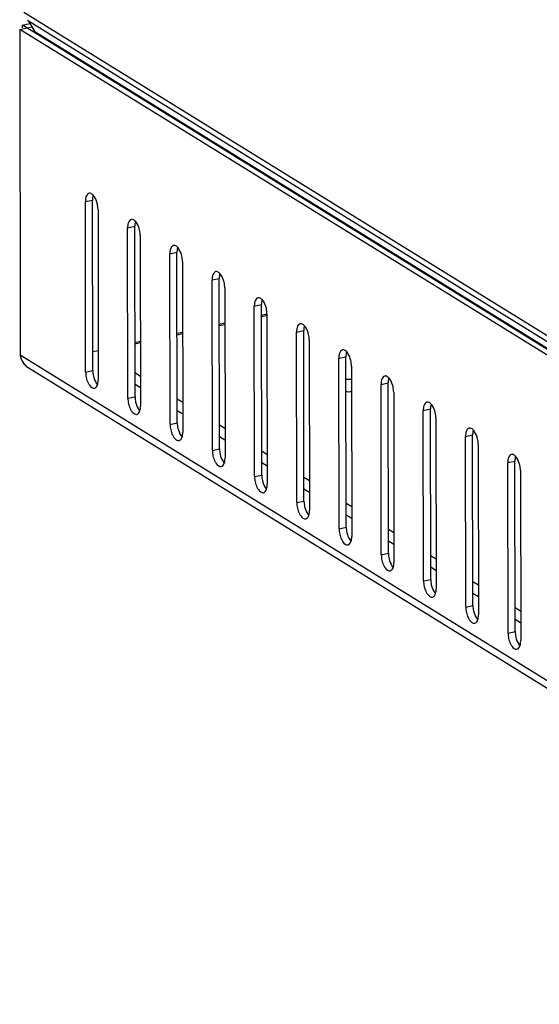
# Model space of a CAD drawing. Units: millimetres. Extents: x 0 to 297, y 0 to 210.
# Drawn here: x 230 to 235, y 16 to 26 of the extents above; entities that cross this region are included whole.
import ezdxf

# ---------------------------------------------------------------- set-up
doc = ezdxf.new("R2010")
doc.units = ezdxf.units.MM
doc.header["$LTSCALE"] = 16.335
doc.layers.get('0').update_dxf_attribs({"linetype": 'CONTINUOUS'})
doc.layers.add('ALL_FEATURES', color=7, linetype='CONTINUOUS')

msp = doc.modelspace()

# ---------------------------------------------------------------- linework, layer by layer
at = {"color": 7, "linetype": 'Continuous'}
for p, q in [((248.69341, 14.51535), (229.73464, 26.22102)), ((229.7799, 26.1316), (229.84458, 26.02483)), ((248.7043, 14.44715), (229.7799, 26.1316)), ((229.69264, 26.05038), (229.81328, 26.07649)), ((229.69264, 26.05038), (229.69781, 22.79156)), ((249.70937, 13.69131), (229.69264, 26.05038)), ((229.72211, 26.09205), (229.79438, 26.10769)), ((229.72215, 26.06585), (229.72211, 26.09205)), ((248.87131, 14.26862), (229.72211, 26.09205)), ((248.76898, 14.34038), (229.84458, 26.02483)), ((230.35067, 24.32633), (230.42246, 24.34187)), ((230.35338, 22.61933), (230.35067, 24.32633)), ((230.42517, 22.63487), (230.42246, 24.34187)), ((230.47763, 24.24795), (230.48033, 22.54095)), ((230.77386, 24.06504), (230.84564, 24.08058)), ((230.77656, 22.35804), (230.77386, 24.06504)), ((230.84835, 22.37358), (230.84564, 24.08058)), ((230.90081, 23.98666), (230.90352, 22.27966)), ((231.19704, 23.80375), (231.26883, 23.81929)), ((231.19975, 22.09675), (231.19704, 23.80375)), ((231.27154, 22.11229), (231.26883, 23.81929)), ((231.324, 23.72537), (231.32671, 22.01837)), ((231.62023, 23.54246), (231.69202, 23.558)), ((231.69473, 21.851), (231.69202, 23.558)), ((231.62294, 21.83546), (231.62023, 23.54246)), ((231.74719, 23.46407), (231.74989, 21.75707)), ((232.04342, 23.28117), (232.1152, 23.29671)), ((232.04612, 21.57417), (232.04342, 23.28117)), ((232.11791, 21.58971), (232.1152, 23.29671)), ((232.11537, 23.19126), (232.17029, 23.20314)), ((232.17037, 23.20278), (232.17308, 21.49578)), ((231.69274, 23.09979), (231.74774, 23.1117)), ((231.27012, 23.00833), (231.32512, 23.02024)), ((232.4666, 23.01988), (232.53839, 23.03542)), ((232.46931, 21.31288), (232.4666, 23.01988)), ((232.5411, 21.32842), (232.53839, 23.03542)), ((230.84749, 22.91687), (230.90249, 22.92877)), ((232.59356, 22.94149), (232.59627, 21.23449)), ((229.69781, 22.79156), (248.88026, 10.94761)), ((230.42486, 22.82541), (230.47986, 22.83731)), ((232.88979, 22.75859), (232.96158, 22.77412)), ((232.96429, 21.06712), (232.96158, 22.77412)), ((232.8925, 21.05159), (232.88979, 22.75859)), ((233.01675, 22.6802), (233.01945, 20.9732)), ((229.77843, 22.66563), (248.90148, 10.85835)), ((230.35338, 22.61933), (230.42517, 22.63487)), ((233.31298, 22.4973), (233.38476, 22.51283)), ((233.31568, 20.7903), (233.31298, 22.4973)), ((233.38747, 20.80583), (233.38476, 22.51283)), ((233.43993, 22.41891), (233.44264, 20.71191)), ((230.77656, 22.35804), (230.84835, 22.37358)), ((233.73616, 22.23601), (233.80795, 22.25154)), ((233.73887, 20.52901), (233.73616, 22.23601)), ((233.81066, 20.54454), (233.80795, 22.25154)), ((231.19975, 22.09675), (231.27154, 22.11229)), ((233.86312, 22.15762), (233.86583, 20.45062)), ((234.15935, 21.97471), (234.23114, 21.99025)), ((234.23385, 20.28325), (234.23114, 21.99025)), ((234.16206, 20.26771), (234.15935, 21.97471)), ((234.28631, 21.89633), (234.28901, 20.18933)), ((231.62294, 21.83546), (231.69473, 21.851)), ((234.58254, 21.71342), (234.65433, 21.72896)), ((234.58524, 20.00642), (234.58254, 21.71342)), ((234.65703, 20.02196), (234.65433, 21.72896)), ((232.04612, 21.57417), (232.11791, 21.58971)), ((234.70949, 21.63504), (234.7122, 19.92804)), ((232.46931, 21.31288), (232.5411, 21.32842)), ((232.8925, 21.05159), (232.96429, 21.06712)), ((233.31568, 20.7903), (233.38747, 20.80583)), ((233.73887, 20.52901), (233.81066, 20.54454)), ((234.16206, 20.26771), (234.23385, 20.28325)), ((234.58524, 20.00642), (234.65703, 20.02196))]:
    msp.add_line(p, q, dxfattribs=at)
for centre, radius, start, end in [((229.88683, 26.19624), 0.12495, 202.982252, 211.152811), ((229.89832, 22.82329), 0.203, 188.990261, 191.36648), ((229.89501, 22.82269), 0.19965, 188.970387, 199.766857), ((229.87192, 22.81232), 0.17426, 209.747042, 223.334759), ((229.86692, 22.80789), 0.16759, 223.406603, 227.871812), ((229.86459, 22.80529), 0.1641, 227.868518, 235.250758), ((229.86466, 22.80541), 0.16423, 228.900381, 238.327955), ((229.86484, 22.80566), 0.16454, 235.250828, 238.359407), ((229.86504, 22.80597), 0.16491, 238.359185, 241.003622), ((232.99253, 22.09693), 0.44847, 86.777926, 94.030092), ((232.99095, 22.87173), 0.44793, 266.186213, 273.446802)]:
    msp.add_arc(centre, radius, start, end, dxfattribs=at)
for points, knots in [([(229.84458, 26.02483), (229.84568, 26.02301), (229.84789, 26.0193), (229.8498, 26.01542), (229.85061, 26.0134)], [0, 0, 0, 0, 0.4946747, 1, 1, 1, 1]), ([(230.35242, 24.35261), (230.35182, 24.34836), (230.35093, 24.33962), (230.35066, 24.33083), (230.35067, 24.32633)], [0, 0, 0, 0, 0.4883638, 1, 1, 1, 1]), ([(230.35688, 24.37295), (230.35588, 24.36974), (230.35414, 24.36301), (230.35293, 24.35616), (230.35242, 24.35261)], [0, 0, 0, 0, 0.4836691, 1, 1, 1, 1]), ([(230.39984, 24.40933), (230.39782, 24.40973), (230.39374, 24.41015), (230.38967, 24.40972), (230.38771, 24.40929)], [0, 0, 0, 0, 0.5083474, 1, 1, 1, 1]), ([(230.47126, 24.30233), (230.4656, 24.32727), (230.45401, 24.35885), (230.43436, 24.38514), (230.42954, 24.39036)], [0, 0, 0, 0, 0.7826197, 1, 1, 1, 1]), ([(230.82303, 24.14804), (230.821, 24.14844), (230.81693, 24.14886), (230.81285, 24.14843), (230.8109, 24.148)], [0, 0, 0, 0, 0.5083474, 1, 1, 1, 1]), ([(230.77561, 24.09132), (230.77501, 24.08707), (230.77412, 24.07832), (230.77385, 24.06954), (230.77386, 24.06504)], [0, 0, 0, 0, 0.4883638, 1, 1, 1, 1]), ([(230.78006, 24.11166), (230.77907, 24.10845), (230.77732, 24.10172), (230.77612, 24.09487), (230.77561, 24.09132)], [0, 0, 0, 0, 0.4836691, 1, 1, 1, 1]), ([(230.89445, 24.04104), (230.88879, 24.06597), (230.8772, 24.09755), (230.85755, 24.12385), (230.85273, 24.12906)], [0, 0, 0, 0, 0.7826197, 1, 1, 1, 1]), ([(231.24622, 23.88675), (231.24419, 23.88715), (231.24012, 23.88757), (231.23604, 23.88714), (231.23409, 23.88671)], [0, 0, 0, 0, 0.5083474, 1, 1, 1, 1]), ([(231.31763, 23.77974), (231.31197, 23.80468), (231.30038, 23.83626), (231.28074, 23.86256), (231.27591, 23.86777)], [0, 0, 0, 0, 0.7826197, 1, 1, 1, 1]), ([(231.1988, 23.83003), (231.19819, 23.82578), (231.19731, 23.81703), (231.19704, 23.80825), (231.19704, 23.80375)], [0, 0, 0, 0, 0.4883638, 1, 1, 1, 1]), ([(231.20325, 23.85037), (231.20225, 23.84716), (231.20051, 23.84043), (231.1993, 23.83358), (231.1988, 23.83003)], [0, 0, 0, 0, 0.4836691, 1, 1, 1, 1]), ([(231.62198, 23.56874), (231.62138, 23.56449), (231.62049, 23.55574), (231.62022, 23.54696), (231.62023, 23.54246)], [0, 0, 0, 0, 0.4883638, 1, 1, 1, 1]), ([(231.62644, 23.58908), (231.62544, 23.58587), (231.6237, 23.57914), (231.62249, 23.57229), (231.62198, 23.56874)], [0, 0, 0, 0, 0.4836691, 1, 1, 1, 1]), ([(231.6694, 23.62546), (231.66738, 23.62586), (231.6633, 23.62628), (231.65923, 23.62585), (231.65727, 23.62542)], [0, 0, 0, 0, 0.5083474, 1, 1, 1, 1]), ([(231.74082, 23.51845), (231.73516, 23.54339), (231.72357, 23.57497), (231.70392, 23.60127), (231.6991, 23.60648)], [0, 0, 0, 0, 0.7826197, 1, 1, 1, 1]), ([(232.09259, 23.36417), (232.09056, 23.36457), (232.08649, 23.36499), (232.08241, 23.36455), (232.08046, 23.36413)], [0, 0, 0, 0, 0.5083474, 1, 1, 1, 1]), ([(232.04517, 23.30745), (232.04457, 23.3032), (232.04368, 23.29445), (232.04341, 23.28566), (232.04342, 23.28117)], [0, 0, 0, 0, 0.4883638, 1, 1, 1, 1]), ([(232.04962, 23.32779), (232.04863, 23.32458), (232.04688, 23.31784), (232.04568, 23.311), (232.04517, 23.30745)], [0, 0, 0, 0, 0.4836691, 1, 1, 1, 1]), ([(232.16401, 23.25716), (232.15835, 23.2821), (232.14676, 23.31368), (232.12711, 23.33998), (232.12229, 23.34519)], [0, 0, 0, 0, 0.7826197, 1, 1, 1, 1]), ([(232.47281, 23.0665), (232.47181, 23.06329), (232.47007, 23.05655), (232.46886, 23.04971), (232.46836, 23.04616)], [0, 0, 0, 0, 0.4836691, 1, 1, 1, 1]), ([(232.51578, 23.10288), (232.51375, 23.10328), (232.50968, 23.1037), (232.5056, 23.10326), (232.50365, 23.10284)], [0, 0, 0, 0, 0.5083474, 1, 1, 1, 1]), ([(232.58719, 22.99587), (232.58153, 23.02081), (232.56994, 23.05239), (232.5503, 23.07868), (232.54547, 23.0839)], [0, 0, 0, 0, 0.7826197, 1, 1, 1, 1]), ([(232.46836, 23.04616), (232.46775, 23.04191), (232.46687, 23.03316), (232.4666, 23.02437), (232.4666, 23.01988)], [0, 0, 0, 0, 0.4883638, 1, 1, 1, 1]), ([(232.89154, 22.78486), (232.89094, 22.78062), (232.89005, 22.77187), (232.88978, 22.76308), (232.88979, 22.75859)], [0, 0, 0, 0, 0.4883638, 1, 1, 1, 1]), ([(232.896, 22.8052), (232.895, 22.802), (232.89326, 22.79526), (232.89205, 22.78842), (232.89154, 22.78486)], [0, 0, 0, 0, 0.4836691, 1, 1, 1, 1]), ([(232.93896, 22.84158), (232.93694, 22.84199), (232.93286, 22.84241), (232.92879, 22.84197), (232.92683, 22.84155)], [0, 0, 0, 0, 0.5083474, 1, 1, 1, 1]), ([(233.01038, 22.73458), (233.00472, 22.75952), (232.99313, 22.7911), (232.97348, 22.81739), (232.96866, 22.82261)], [0, 0, 0, 0, 0.7826197, 1, 1, 1, 1]), ([(230.43153, 22.58049), (230.43719, 22.55555), (230.44878, 22.52397), (230.46843, 22.49768), (230.47325, 22.49246)], [0, 0, 0, 0, 0.7826197, 1, 1, 1, 1]), ([(233.36215, 22.58029), (233.36012, 22.5807), (233.35605, 22.58112), (233.35197, 22.58068), (233.35002, 22.58026)], [0, 0, 0, 0, 0.5083474, 1, 1, 1, 1]), ([(230.37742, 22.51358), (230.38171, 22.5047), (230.39519, 22.48004), (230.42404, 22.45381), (230.44329, 22.45799)], [0, 0, 0, 0, 0.333592, 1, 1, 1, 1]), ([(233.31473, 22.52357), (233.31413, 22.51933), (233.31324, 22.51058), (233.31297, 22.50179), (233.31298, 22.4973)], [0, 0, 0, 0, 0.4883638, 1, 1, 1, 1]), ([(233.31918, 22.54391), (233.31819, 22.54071), (233.31644, 22.53397), (233.31524, 22.52712), (233.31473, 22.52357)], [0, 0, 0, 0, 0.4836691, 1, 1, 1, 1]), ([(233.43357, 22.47329), (233.42791, 22.49823), (233.41632, 22.52981), (233.39667, 22.5561), (233.39185, 22.56132)], [0, 0, 0, 0, 0.7826197, 1, 1, 1, 1]), ([(230.85472, 22.3192), (230.86038, 22.29426), (230.87197, 22.26268), (230.89162, 22.23639), (230.89644, 22.23117)], [0, 0, 0, 0, 0.7826197, 1, 1, 1, 1]), ([(233.74237, 22.28262), (233.74137, 22.27941), (233.73963, 22.27268), (233.73842, 22.26583), (233.73792, 22.26228)], [0, 0, 0, 0, 0.4836691, 1, 1, 1, 1]), ([(233.78534, 22.319), (233.78331, 22.3194), (233.77924, 22.31983), (233.77516, 22.31939), (233.77321, 22.31897)], [0, 0, 0, 0, 0.5083474, 1, 1, 1, 1]), ([(233.85675, 22.212), (233.85109, 22.23694), (233.8395, 22.26852), (233.81986, 22.29481), (233.81503, 22.30003)], [0, 0, 0, 0, 0.7826197, 1, 1, 1, 1]), ([(230.80061, 22.25229), (230.80489, 22.24341), (230.81838, 22.21875), (230.84722, 22.19252), (230.86648, 22.1967)], [0, 0, 0, 0, 0.333592, 1, 1, 1, 1]), ([(233.73792, 22.26228), (233.73731, 22.25804), (233.73643, 22.24929), (233.73616, 22.2405), (233.73616, 22.23601)], [0, 0, 0, 0, 0.4883638, 1, 1, 1, 1]), ([(231.2238, 21.991), (231.22808, 21.98212), (231.24156, 21.95746), (231.27041, 21.93123), (231.28966, 21.93541)], [0, 0, 0, 0, 0.333592, 1, 1, 1, 1]), ([(231.27791, 22.05791), (231.28356, 22.03297), (231.29516, 22.00139), (231.3148, 21.9751), (231.31962, 21.96988)], [0, 0, 0, 0, 0.7826197, 1, 1, 1, 1]), ([(234.1611, 22.00099), (234.1605, 21.99674), (234.15961, 21.988), (234.15934, 21.97921), (234.15935, 21.97471)], [0, 0, 0, 0, 0.4883638, 1, 1, 1, 1]), ([(234.16556, 22.02133), (234.16456, 22.01812), (234.16282, 22.01139), (234.16161, 22.00454), (234.1611, 22.00099)], [0, 0, 0, 0, 0.4836691, 1, 1, 1, 1]), ([(234.20852, 22.05771), (234.2065, 22.05811), (234.20242, 22.05853), (234.19835, 22.0581), (234.19639, 22.05767)], [0, 0, 0, 0, 0.5083474, 1, 1, 1, 1]), ([(234.27994, 21.95071), (234.27428, 21.97565), (234.26269, 22.00723), (234.24304, 22.03352), (234.23822, 22.03874)], [0, 0, 0, 0, 0.7826197, 1, 1, 1, 1]), ([(231.70109, 21.79662), (231.70675, 21.77168), (231.71834, 21.7401), (231.73799, 21.7138), (231.74281, 21.70859)], [0, 0, 0, 0, 0.7826197, 1, 1, 1, 1]), ([(234.63171, 21.79642), (234.62968, 21.79682), (234.62561, 21.79724), (234.62153, 21.79681), (234.61958, 21.79638)], [0, 0, 0, 0, 0.5083474, 1, 1, 1, 1]), ([(231.64698, 21.72971), (231.65127, 21.72083), (231.66475, 21.69617), (231.6936, 21.66993), (231.71285, 21.67411)], [0, 0, 0, 0, 0.333592, 1, 1, 1, 1]), ([(234.58429, 21.7397), (234.58369, 21.73545), (234.5828, 21.7267), (234.58253, 21.71792), (234.58254, 21.71342)], [0, 0, 0, 0, 0.4883638, 1, 1, 1, 1]), ([(234.58874, 21.76004), (234.58775, 21.75683), (234.586, 21.7501), (234.5848, 21.74325), (234.58429, 21.7397)], [0, 0, 0, 0, 0.4836691, 1, 1, 1, 1]), ([(234.70313, 21.68942), (234.69747, 21.71435), (234.68588, 21.74593), (234.66623, 21.77223), (234.66141, 21.77744)], [0, 0, 0, 0, 0.7826197, 1, 1, 1, 1]), ([(232.12428, 21.53533), (232.12994, 21.51039), (232.14153, 21.47881), (232.16118, 21.45251), (232.166, 21.4473)], [0, 0, 0, 0, 0.7826197, 1, 1, 1, 1]), ([(232.07017, 21.46842), (232.07445, 21.45954), (232.08794, 21.43488), (232.11678, 21.40864), (232.13604, 21.41282)], [0, 0, 0, 0, 0.333592, 1, 1, 1, 1]), ([(232.49336, 21.20713), (232.49764, 21.19824), (232.51112, 21.17359), (232.53997, 21.14735), (232.55922, 21.15153)], [0, 0, 0, 0, 0.333592, 1, 1, 1, 1]), ([(232.54747, 21.27404), (232.55312, 21.2491), (232.56472, 21.21752), (232.58436, 21.19122), (232.58918, 21.18601)], [0, 0, 0, 0, 0.7826197, 1, 1, 1, 1]), ([(232.97065, 21.01274), (232.97631, 20.98781), (232.9879, 20.95623), (233.00755, 20.92993), (233.01237, 20.92472)], [0, 0, 0, 0, 0.7826197, 1, 1, 1, 1]), ([(232.91654, 20.94584), (232.92083, 20.93695), (232.93431, 20.9123), (232.96316, 20.88606), (232.98241, 20.89024)], [0, 0, 0, 0, 0.333592, 1, 1, 1, 1]), ([(233.39384, 20.75145), (233.3995, 20.72652), (233.41109, 20.69493), (233.43074, 20.66864), (233.43556, 20.66342)], [0, 0, 0, 0, 0.7826197, 1, 1, 1, 1]), ([(233.33973, 20.68455), (233.34401, 20.67566), (233.3575, 20.65101), (233.38634, 20.62477), (233.4056, 20.62895)], [0, 0, 0, 0, 0.333592, 1, 1, 1, 1]), ([(233.76292, 20.42325), (233.7672, 20.41437), (233.78068, 20.38971), (233.80953, 20.36348), (233.82878, 20.36766)], [0, 0, 0, 0, 0.333592, 1, 1, 1, 1]), ([(233.81703, 20.49016), (233.82268, 20.46522), (233.83428, 20.43364), (233.85392, 20.40735), (233.85874, 20.40213)], [0, 0, 0, 0, 0.7826197, 1, 1, 1, 1]), ([(234.24021, 20.22887), (234.24587, 20.20393), (234.25746, 20.17235), (234.27711, 20.14606), (234.28193, 20.14084)], [0, 0, 0, 0, 0.7826197, 1, 1, 1, 1]), ([(234.1861, 20.16196), (234.19039, 20.15308), (234.20387, 20.12842), (234.23272, 20.10219), (234.25197, 20.10637)], [0, 0, 0, 0, 0.333592, 1, 1, 1, 1]), ([(234.6634, 19.96758), (234.66906, 19.94264), (234.68065, 19.91106), (234.7003, 19.88477), (234.70512, 19.87955)], [0, 0, 0, 0, 0.7826197, 1, 1, 1, 1]), ([(234.60929, 19.90067), (234.61357, 19.89179), (234.62706, 19.86713), (234.6559, 19.8409), (234.67516, 19.84508)], [0, 0, 0, 0, 0.333592, 1, 1, 1, 1])]:
    msp.add_open_spline(points, degree=3, knots=knots, dxfattribs=at)
for points in [[(230.38771, 24.40929), (230.37219, 24.40592), (230.36159, 24.38812), (230.35688, 24.37295)], [(230.42954, 24.39036), (230.42157, 24.39898), (230.41136, 24.40704), (230.39984, 24.40933)], [(230.42866, 24.38849), (230.42401, 24.37352), (230.42243, 24.35755), (230.42246, 24.34187)], [(230.47763, 24.24795), (230.4776, 24.2662), (230.4753, 24.28453), (230.47126, 24.30233)], [(230.8109, 24.148), (230.79537, 24.14463), (230.78478, 24.12683), (230.78006, 24.11166)], [(230.85273, 24.12906), (230.84475, 24.13769), (230.83455, 24.14575), (230.82303, 24.14804)], [(230.85185, 24.1272), (230.8472, 24.11223), (230.84562, 24.09626), (230.84564, 24.08058)], [(230.90081, 23.98666), (230.90078, 24.00491), (230.89848, 24.02324), (230.89445, 24.04104)], [(231.23409, 23.88671), (231.21856, 23.88334), (231.20796, 23.86554), (231.20325, 23.85037)], [(231.27591, 23.86777), (231.26794, 23.8764), (231.25774, 23.88446), (231.24622, 23.88675)], [(231.27504, 23.86591), (231.27039, 23.85094), (231.26881, 23.83496), (231.26883, 23.81929)], [(231.324, 23.72537), (231.32397, 23.74362), (231.32167, 23.76195), (231.31763, 23.77974)], [(231.65727, 23.62542), (231.64175, 23.62205), (231.63115, 23.60425), (231.62644, 23.58908)], [(231.6991, 23.60648), (231.69113, 23.61511), (231.68092, 23.62317), (231.6694, 23.62546)], [(231.69822, 23.60461), (231.69357, 23.58964), (231.69199, 23.57367), (231.69202, 23.558)], [(231.74719, 23.46407), (231.74716, 23.48232), (231.74486, 23.50066), (231.74082, 23.51845)], [(232.08046, 23.36413), (232.06493, 23.36076), (232.05434, 23.34296), (232.04962, 23.32779)], [(232.12229, 23.34519), (232.11431, 23.35382), (232.10411, 23.36188), (232.09259, 23.36417)], [(232.12141, 23.34332), (232.11676, 23.32835), (232.11518, 23.31238), (232.1152, 23.29671)], [(232.17037, 23.20278), (232.17034, 23.22103), (232.16804, 23.23936), (232.16401, 23.25716)], [(232.50365, 23.10284), (232.48812, 23.09947), (232.47752, 23.08167), (232.47281, 23.0665)], [(232.54547, 23.0839), (232.5375, 23.09253), (232.5273, 23.10059), (232.51578, 23.10288)], [(232.5446, 23.08203), (232.53995, 23.06706), (232.53837, 23.05109), (232.53839, 23.03542)], [(232.59356, 22.94149), (232.59353, 22.95974), (232.59123, 22.97807), (232.58719, 22.99587)], [(229.71945, 22.72794), (229.70992, 22.7451), (229.70316, 22.76403), (229.69929, 22.78328)], [(232.92683, 22.84155), (232.91131, 22.83818), (232.90071, 22.82038), (232.896, 22.8052)], [(232.96866, 22.82261), (232.96069, 22.83123), (232.95049, 22.83929), (232.93896, 22.84158)], [(232.96778, 22.82074), (232.96313, 22.80577), (232.96155, 22.7898), (232.96158, 22.77412)], [(229.72063, 22.72585), (229.71528, 22.73519), (229.71078, 22.74505), (229.70713, 22.75517)], [(229.7567, 22.68165), (229.74178, 22.69467), (229.72906, 22.71062), (229.71945, 22.72794)], [(233.01675, 22.6802), (233.01672, 22.69845), (233.01442, 22.71678), (233.01038, 22.73458)], [(230.35338, 22.61933), (230.35341, 22.60108), (230.35571, 22.58275), (230.35974, 22.56496)], [(230.42517, 22.63487), (230.42519, 22.61662), (230.42749, 22.59829), (230.43153, 22.58049)], [(233.35002, 22.58026), (233.33449, 22.57689), (233.3239, 22.55909), (233.31918, 22.54391)], [(233.39185, 22.56132), (233.38387, 22.56994), (233.37367, 22.578), (233.36215, 22.58029)], [(230.35974, 22.56496), (230.36375, 22.54729), (230.36955, 22.52989), (230.37742, 22.51358)], [(230.44329, 22.45799), (230.45882, 22.46136), (230.46941, 22.47916), (230.47413, 22.49433)], [(230.47413, 22.49433), (230.47878, 22.5093), (230.48036, 22.52527), (230.48033, 22.54095)], [(233.39097, 22.55945), (233.38632, 22.54448), (233.38474, 22.52851), (233.38476, 22.51283)], [(233.43993, 22.41891), (233.4399, 22.43716), (233.4376, 22.45549), (233.43357, 22.47329)], [(230.77656, 22.35804), (230.77659, 22.33979), (230.77889, 22.32146), (230.78293, 22.30366)], [(230.78293, 22.30366), (230.78694, 22.286), (230.79274, 22.2686), (230.80061, 22.25229)], [(230.84835, 22.37358), (230.84838, 22.35533), (230.85068, 22.337), (230.85472, 22.3192)], [(230.89731, 22.23304), (230.90197, 22.24801), (230.90354, 22.26398), (230.90352, 22.27966)], [(233.77321, 22.31897), (233.75768, 22.3156), (233.74708, 22.29779), (233.74237, 22.28262)], [(233.81503, 22.30003), (233.80706, 22.30865), (233.79686, 22.31671), (233.78534, 22.319)], [(233.81416, 22.29816), (233.80951, 22.28319), (233.80793, 22.26722), (233.80795, 22.25154)], [(230.86648, 22.1967), (230.882, 22.20007), (230.8926, 22.21787), (230.89731, 22.23304)], [(233.86312, 22.15762), (233.86309, 22.17587), (233.86079, 22.1942), (233.85675, 22.212)], [(231.19975, 22.09675), (231.19978, 22.0785), (231.20208, 22.06017), (231.20612, 22.04237)], [(231.27154, 22.11229), (231.27157, 22.09404), (231.27387, 22.07571), (231.27791, 22.05791)], [(231.20612, 22.04237), (231.21012, 22.02471), (231.21593, 22.00731), (231.2238, 21.991)], [(231.3205, 21.97175), (231.32515, 21.98672), (231.32673, 22.00269), (231.32671, 22.01837)], [(234.19639, 22.05767), (234.18087, 22.0543), (234.17027, 22.0365), (234.16556, 22.02133)], [(234.23822, 22.03874), (234.23025, 22.04736), (234.22005, 22.05542), (234.20852, 22.05771)], [(234.23734, 22.03687), (234.23269, 22.0219), (234.23111, 22.00593), (234.23114, 21.99025)], [(231.28966, 21.93541), (231.30519, 21.93878), (231.31579, 21.95658), (231.3205, 21.97175)], [(234.28631, 21.89633), (234.28628, 21.91458), (234.28398, 21.93291), (234.27994, 21.95071)], [(231.62294, 21.83546), (231.62297, 21.81721), (231.62527, 21.79888), (231.6293, 21.78108)], [(231.69473, 21.851), (231.69475, 21.83275), (231.69705, 21.81442), (231.70109, 21.79662)], [(234.61958, 21.79638), (234.60405, 21.79301), (234.59346, 21.77521), (234.58874, 21.76004)], [(234.66141, 21.77744), (234.65343, 21.78607), (234.64323, 21.79413), (234.63171, 21.79642)], [(231.6293, 21.78108), (231.63331, 21.76342), (231.63911, 21.74602), (231.64698, 21.72971)], [(231.71285, 21.67411), (231.72838, 21.67748), (231.73897, 21.69529), (231.74369, 21.71046)], [(231.74369, 21.71046), (231.74834, 21.72543), (231.74992, 21.7414), (231.74989, 21.75707)], [(234.66053, 21.77558), (234.65588, 21.76061), (234.6543, 21.74464), (234.65433, 21.72896)], [(234.70949, 21.63504), (234.70946, 21.65329), (234.70716, 21.67162), (234.70313, 21.68942)], [(232.11791, 21.58971), (232.11794, 21.57146), (232.12024, 21.55312), (232.12428, 21.53533)], [(232.04612, 21.57417), (232.04615, 21.55592), (232.04845, 21.53759), (232.05249, 21.51979)], [(232.05249, 21.51979), (232.0565, 21.50213), (232.0623, 21.48473), (232.07017, 21.46842)], [(232.16687, 21.44917), (232.17153, 21.46414), (232.17311, 21.48011), (232.17308, 21.49578)], [(232.13604, 21.41282), (232.15156, 21.41619), (232.16216, 21.43399), (232.16687, 21.44917)], [(232.46931, 21.31288), (232.46934, 21.29463), (232.47164, 21.2763), (232.47568, 21.2585)], [(232.5411, 21.32842), (232.54113, 21.31016), (232.54343, 21.29183), (232.54747, 21.27404)], [(232.47568, 21.2585), (232.47968, 21.24084), (232.48549, 21.22344), (232.49336, 21.20713)], [(232.59006, 21.18788), (232.59471, 21.20285), (232.59629, 21.21882), (232.59627, 21.23449)], [(232.55922, 21.15153), (232.57475, 21.1549), (232.58535, 21.1727), (232.59006, 21.18788)], [(232.8925, 21.05159), (232.89253, 21.03334), (232.89483, 21.01501), (232.89886, 20.99721)], [(232.89886, 20.99721), (232.90287, 20.97955), (232.90867, 20.96215), (232.91654, 20.94584)], [(232.96429, 21.06712), (232.96431, 21.04887), (232.96661, 21.03054), (232.97065, 21.01274)], [(232.98241, 20.89024), (232.99794, 20.89361), (233.00853, 20.91141), (233.01325, 20.92658)], [(233.01325, 20.92658), (233.0179, 20.94155), (233.01948, 20.95752), (233.01945, 20.9732)], [(233.38747, 20.80583), (233.3875, 20.78758), (233.3898, 20.76925), (233.39384, 20.75145)], [(233.31568, 20.7903), (233.31571, 20.77205), (233.31801, 20.75372), (233.32205, 20.73592)], [(233.32205, 20.73592), (233.32606, 20.71826), (233.33186, 20.70086), (233.33973, 20.68455)], [(233.43643, 20.66529), (233.44109, 20.68026), (233.44267, 20.69623), (233.44264, 20.71191)], [(233.4056, 20.62895), (233.42112, 20.63232), (233.43172, 20.65012), (233.43643, 20.66529)], [(233.73887, 20.52901), (233.7389, 20.51076), (233.7412, 20.49242), (233.74524, 20.47463)], [(233.81066, 20.54454), (233.81069, 20.52629), (233.81299, 20.50796), (233.81703, 20.49016)], [(233.74524, 20.47463), (233.74924, 20.45697), (233.75505, 20.43957), (233.76292, 20.42325)], [(233.82878, 20.36766), (233.84431, 20.37103), (233.85491, 20.38883), (233.85962, 20.404)], [(233.85962, 20.404), (233.86427, 20.41897), (233.86585, 20.43494), (233.86583, 20.45062)], [(234.16206, 20.26771), (234.16209, 20.24946), (234.16439, 20.23113), (234.16842, 20.21334)], [(234.16842, 20.21334), (234.17243, 20.19567), (234.17824, 20.17827), (234.1861, 20.16196)], [(234.23385, 20.28325), (234.23387, 20.265), (234.23617, 20.24667), (234.24021, 20.22887)], [(234.25197, 20.10637), (234.2675, 20.10974), (234.27809, 20.12754), (234.28281, 20.14271)], [(234.28281, 20.14271), (234.28746, 20.15768), (234.28904, 20.17365), (234.28901, 20.18933)], [(234.65703, 20.02196), (234.65706, 20.00371), (234.65936, 19.98538), (234.6634, 19.96758)], [(234.58524, 20.00642), (234.58527, 19.98817), (234.58757, 19.96984), (234.59161, 19.95204)], [(234.59161, 19.95204), (234.59562, 19.93438), (234.60142, 19.91698), (234.60929, 19.90067)], [(234.70599, 19.88142), (234.71065, 19.89639), (234.71223, 19.91236), (234.7122, 19.92804)], [(234.67516, 19.84508), (234.69068, 19.84845), (234.70128, 19.86625), (234.70599, 19.88142)]]:
    msp.add_open_spline(points, degree=3, dxfattribs=at)
at = {"layer": 'ALL_FEATURES', "color": 7, "linetype": 'Continuous'}
for p, q in [((232.11539, 23.17713), (232.17322, 23.18965)), ((231.69277, 23.08567), (231.74777, 23.09757)), ((231.27014, 22.99421), (231.32514, 23.00611)), ((230.84751, 22.90275), (230.90251, 22.91465)), ((230.90305, 22.57702), (230.84798, 22.61102)), ((230.90323, 22.46063), (230.84816, 22.49464)), ((231.32624, 22.31573), (231.27116, 22.34973)), ((231.32642, 22.19934), (231.27135, 22.23334)), ((231.74942, 22.05444), (231.69435, 22.08844)), ((231.74961, 21.93805), (231.69453, 21.97205)), ((232.17261, 21.79314), (232.11754, 21.82715)), ((232.17279, 21.67676), (232.11772, 21.71076)), ((232.5958, 21.53185), (232.54072, 21.56586)), ((232.59598, 21.41547), (232.54091, 21.44947)), ((233.01898, 21.27056), (232.96391, 21.30457)), ((233.01917, 21.15418), (232.96409, 21.18818)), ((233.44217, 21.00927), (233.3871, 21.04328)), ((233.44235, 20.89288), (233.38728, 20.92689)), ((233.86536, 20.74798), (233.81028, 20.78198)), ((233.86554, 20.63159), (233.81047, 20.6656)), ((234.28854, 20.48669), (234.23347, 20.52069)), ((234.28873, 20.3703), (234.23365, 20.40431)), ((234.71173, 20.2254), (234.65666, 20.2594)), ((234.71191, 20.10901), (234.65684, 20.14302))]:
    msp.add_line(p, q, dxfattribs=at)

doc.saveas('drawing.dxf')
